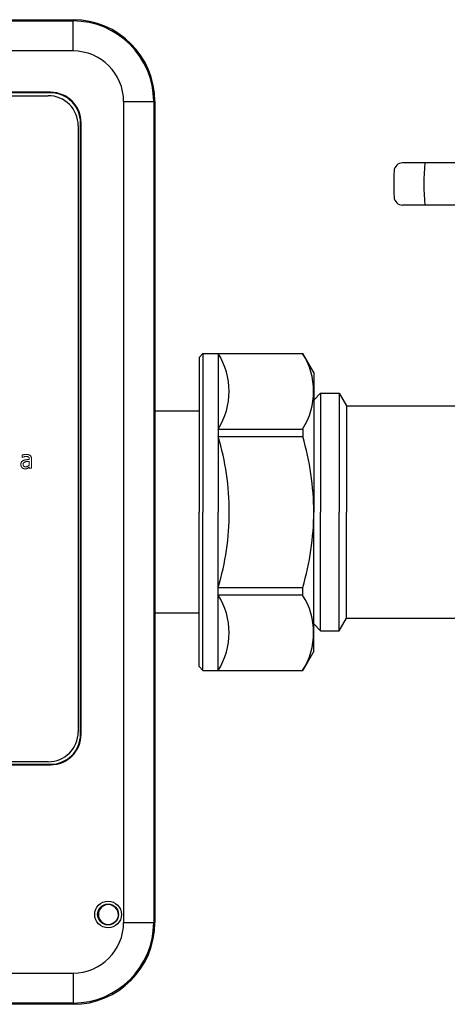
# Model space of a CAD drawing. Units: millimetres. Extents: x 5508 to 6656, y 858 to 1306.
# Drawn here: x 5999 to 6049, y 1089 to 1205 of the extents above; entities that cross this region are included whole.
import ezdxf

# ---------------------------------------------------------------- set-up
doc = ezdxf.new("R2010")
doc.units = ezdxf.units.MM

msp = doc.modelspace()

# ---------------------------------------------------------------- linework, layer by layer
at = {"color": 7, "linetype": 'Continuous'}
for p, q in [((5923.87, 1205.2), (6005.3, 1205.2)), ((5994.09, 1205.35), (6005.3, 1205.35)), ((6005.3, 1205.2), (6005.3, 1205.35)), ((6005.3, 1201.66), (6005.3, 1205.2)), ((6005.3, 1201.66), (5923.87, 1201.66)), ((6002.65, 1196.8), (5926.52, 1196.8)), ((6002.65, 1196.73), (6002.65, 1196.8)), ((6002.65, 1196.73), (5926.52, 1196.73)), ((5926.79, 1196.39), (6002.37, 1196.39)), ((6011.27, 1098.92), (6011.27, 1195.7)), ((6011.27, 1195.7), (6014.81, 1195.7)), ((6014.81, 1195.7), (6014.81, 1098.92)), ((6014.81, 1195.7), (6014.95, 1195.7)), ((6014.95, 1195.7), (6014.95, 1098.92)), ((6005.91, 1192.85), (6005.91, 1121.4)), ((6006.19, 1121.11), (6006.19, 1193.19)), ((6006.19, 1193.19), (6006.25, 1193.19)), ((6006.25, 1121.11), (6006.25, 1193.19)), ((6020.15, 1159.21), (6014.95, 1159.21)), ((6014.95, 1135.41), (6020.15, 1135.41)), ((6006.19, 1121.11), (6006.25, 1121.11)), ((6002.37, 1117.86), (5926.79, 1117.86)), ((5926.52, 1117.57), (6002.65, 1117.57)), ((5926.52, 1117.51), (6002.65, 1117.51)), ((6002.65, 1117.57), (6002.65, 1117.51)), ((6011.27, 1098.92), (6014.81, 1098.92)), ((6014.81, 1098.92), (6014.95, 1098.92)), ((5923.87, 1092.96), (6005.3, 1092.96)), ((6005.3, 1092.96), (6005.3, 1089.42)), ((6005.3, 1089.42), (5923.87, 1089.42)), ((6005.3, 1089.27), (5923.87, 1089.27)), ((6005.3, 1089.42), (6005.3, 1089.27))]:
    msp.add_line(p, q, dxfattribs=at)
at = {"ltscale": 0.5}
for p, q in [((6061.29, 1188.47), (6044.11, 1188.47)), ((6061.29, 1183.49), (6044.11, 1183.49))]:
    msp.add_line(p, q, dxfattribs=at)
at = {"ltscale": 0.8}
for p, q in [((6020.6, 1165.99), (6020.15, 1165.54)), ((6020.15, 1165.54), (6020.15, 1147.31)), ((6020.6, 1165.99), (6020.6, 1147.31)), ((6020.6, 1165.99), (6032.35, 1165.99)), ((6022.4, 1165.99), (6022.4, 1147.31)), ((6033.65, 1163.74), (6032.35, 1165.99)), ((6033.65, 1163.74), (6033.65, 1147.31)), ((6022.4, 1157.09), (6032.35, 1157.09)), ((6022.4, 1156.2), (6032.35, 1156.2)), ((6032.35, 1157.09), (6032.35, 1156.2)), ((6020.15, 1129.09), (6020.15, 1147.31)), ((6020.6, 1128.64), (6020.6, 1147.31)), ((6022.4, 1128.64), (6022.4, 1147.31)), ((6033.65, 1130.89), (6033.65, 1147.31)), ((6022.4, 1138.42), (6032.35, 1138.42)), ((6032.35, 1137.53), (6032.35, 1138.42)), ((6022.4, 1137.53), (6032.35, 1137.53)), ((6033.65, 1130.89), (6032.35, 1128.64)), ((6020.6, 1128.64), (6020.15, 1129.09)), ((6020.6, 1128.64), (6032.35, 1128.64))]:
    msp.add_line(p, q, dxfattribs=at)
for p, q in [((6034.45, 1161.31), (6033.65, 1160.51)), ((6034.45, 1161.31), (6034.45, 1147.31)), ((6034.45, 1161.31), (6036.65, 1161.31)), ((6036.65, 1161.31), (6036.65, 1147.31)), ((6036.65, 1161.31), (6037.51, 1159.81)), ((6033.65, 1160.51), (6033.65, 1147.31)), ((6037.51, 1159.81), (6037.51, 1147.31)), ((6037.51, 1159.81), (6055.49, 1159.81)), ((6033.65, 1156.76), (6033.65, 1147.31)), ((6033.65, 1137.86), (6033.65, 1147.31)), ((6033.65, 1134.11), (6033.65, 1147.31)), ((6034.45, 1133.31), (6034.45, 1147.31)), ((6036.65, 1133.31), (6036.65, 1147.31)), ((6037.51, 1134.81), (6037.51, 1147.31)), ((6034.45, 1133.31), (6033.65, 1134.11)), ((6036.65, 1133.31), (6037.51, 1134.81)), ((6037.51, 1134.81), (6070.49, 1134.81)), ((6034.45, 1133.31), (6036.65, 1133.31))]:
    msp.add_line(p, q)
at = {"color": 7, "linetype": 'Continuous', "lineweight": 15}
for p, q in [((5999.29, 1153.75), (5999.29, 1154.02)), ((5999.3, 1153.75), (5999.29, 1153.75)), ((6000.15, 1153.5), (6000.15, 1153.55)), ((6000.15, 1152.84), (6000.15, 1153.29)), ((6000.42, 1153.55), (6000.42, 1152.46)), ((6000.15, 1152.46), (6000.15, 1152.61)), ((6000.42, 1152.46), (6000.15, 1152.46))]:
    msp.add_line(p, q, dxfattribs=at)
at = {"color": 7, "linetype": 'Continuous'}
for radius in [1.58, 1.23, 1.2]:
    msp.add_circle((6009.43, 1099.86), radius, dxfattribs=at)
for centre, radius, start, end in [((6005.3, 1195.7), 9.65, 0, 90), ((6005.3, 1195.7), 9.5, 0, 90), ((6005.3, 1195.7), 5.96, 0, 90), ((6002.65, 1193.19), 3.6, 0, 90), ((6002.37, 1192.85), 3.54, 0, 90), ((6002.65, 1193.19), 3.54, 0, 90), ((6002.37, 1121.4), 3.54, 270, 0), ((6002.65, 1121.11), 3.54, 270, 0), ((6002.65, 1121.11), 3.6, 270, 0), ((6009.46, 1099.85), 1.18, 0, 302.6131), ((6005.3, 1098.92), 5.96, 270, 0), ((6005.3, 1098.92), 9.5, 270, 0), ((6005.3, 1098.92), 9.65, 270, 0)]:
    msp.add_arc(centre, radius, start, end, dxfattribs=at)
for centre, radius, start, end in [((6069.57, 1185.98), 26.5, 176.652, 183.348), ((6044.11, 1187.47), 1, 90, 176.652), ((6069.57, 1185.98), 22.95, 173.7731, 186.2269), ((6044.11, 1184.49), 1, 183.348, 270)]:
    msp.add_arc(centre, radius, start, end)
at = {"ltscale": 0.8}
for centre, radius, start, end in [((6015.43, 1161.54), 8.26, 327.4319, 32.5681), ((6025.38, 1161.54), 8.26, 327.4319, 32.5681), ((5992.65, 1147.31), 31.05, 0, 16.6328), ((6002.6, 1147.31), 31.05, 0, 16.6328), ((5992.65, 1147.31), 31.05, 343.3672, 0), ((6002.6, 1147.31), 31.05, 343.3672, 0), ((6015.43, 1133.08), 8.26, 327.4319, 32.5681), ((6025.38, 1133.08), 8.26, 327.4319, 32.5681)]:
    msp.add_arc(centre, radius, start, end, dxfattribs=at)
at = {"color": 7, "linetype": 'Continuous', "lineweight": 15}
for points, knots in [([(5999.29, 1154.02), (5999.3, 1154.02), (5999.33, 1154.03), (5999.38, 1154.04), (5999.44, 1154.06), (5999.5, 1154.07), (5999.57, 1154.08), (5999.63, 1154.09), (5999.7, 1154.09), (5999.75, 1154.09), (5999.77, 1154.09)], [0, 0, 0, 0, 0.086156, 0.188534, 0.306996, 0.441599, 0.583347, 0.723385, 0.862689, 1, 1, 1, 1]), ([(5999.77, 1153.85), (5999.75, 1153.85), (5999.72, 1153.85), (5999.66, 1153.85), (5999.61, 1153.84), (5999.53, 1153.82), (5999.42, 1153.79), (5999.34, 1153.76), (5999.3, 1153.75)], [0, 0, 0, 0, 0.100175, 0.208705, 0.326951, 0.455088, 0.72351, 1, 1, 1, 1]), ([(5999.77, 1154.09), (5999.8, 1154.09), (5999.85, 1154.09), (5999.92, 1154.09), (5999.98, 1154.08), (6000.04, 1154.07), (6000.1, 1154.05), (6000.15, 1154.03), (6000.2, 1154.01), (6000.23, 1153.99), (6000.24, 1153.98)], [0, 0, 0, 0, 0.156653, 0.300937, 0.432532, 0.553415, 0.667225, 0.77871, 0.889067, 1, 1, 1, 1]), ([(6000.04, 1153.8), (6000.03, 1153.8), (6000.01, 1153.81), (5999.98, 1153.83), (5999.95, 1153.84), (5999.9, 1153.84), (5999.84, 1153.85), (5999.79, 1153.85), (5999.77, 1153.85)], [0, 0, 0, 0, 0.107583, 0.221863, 0.340597, 0.46738, 0.730008, 1, 1, 1, 1]), ([(6000.24, 1153.98), (6000.26, 1153.96), (6000.29, 1153.94), (6000.32, 1153.9), (6000.35, 1153.86), (6000.37, 1153.8), (6000.39, 1153.75), (6000.41, 1153.69), (6000.41, 1153.62), (6000.42, 1153.57), (6000.42, 1153.55)], [0, 0, 0, 0, 0.112404, 0.224808, 0.337478, 0.453746, 0.575517, 0.706362, 0.847465, 1, 1, 1, 1]), ([(5999.15, 1152.91), (5999.15, 1152.94), (5999.16, 1152.99), (5999.17, 1153.07), (5999.19, 1153.13), (5999.22, 1153.2), (5999.26, 1153.25), (5999.31, 1153.3), (5999.37, 1153.35), (5999.42, 1153.37), (5999.44, 1153.38)], [0, 0, 0, 0, 0.136605, 0.264948, 0.385788, 0.502698, 0.619435, 0.73913, 0.864842, 1, 1, 1, 1]), ([(5999.29, 1152.54), (5999.28, 1152.56), (5999.26, 1152.58), (5999.23, 1152.62), (5999.21, 1152.66), (5999.19, 1152.71), (5999.17, 1152.76), (5999.16, 1152.81), (5999.15, 1152.86), (5999.15, 1152.89), (5999.15, 1152.91)], [0, 0, 0, 0, 0.11517, 0.232434, 0.35407, 0.480379, 0.609097, 0.738386, 0.867646, 1, 1, 1, 1]), ([(5999.67, 1153.22), (5999.65, 1153.22), (5999.62, 1153.2), (5999.57, 1153.18), (5999.53, 1153.15), (5999.49, 1153.12), (5999.46, 1153.08), (5999.44, 1153.04), (5999.42, 1152.98), (5999.42, 1152.95), (5999.42, 1152.93)], [0, 0, 0, 0, 0.13093, 0.256112, 0.377311, 0.495807, 0.613272, 0.731712, 0.859681, 1, 1, 1, 1]), ([(5999.42, 1152.93), (5999.42, 1152.91), (5999.42, 1152.89), (5999.43, 1152.86), (5999.43, 1152.83), (5999.44, 1152.8), (5999.45, 1152.78), (5999.46, 1152.75), (5999.48, 1152.73), (5999.5, 1152.71), (5999.54, 1152.68), (5999.6, 1152.66), (5999.66, 1152.65), (5999.7, 1152.64), (5999.72, 1152.64)], [0, 0, 0, 0, 0.071884, 0.138775, 0.203132, 0.263444, 0.321909, 0.378341, 0.433504, 0.488703, 0.601179, 0.720772, 0.85246, 1, 1, 1, 1]), ([(5999.44, 1153.38), (5999.46, 1153.39), (5999.51, 1153.41), (5999.59, 1153.44), (5999.67, 1153.46), (5999.76, 1153.47), (5999.85, 1153.48), (5999.95, 1153.49), (6000.05, 1153.5), (6000.11, 1153.5), (6000.15, 1153.5)], [0, 0, 0, 0, 0.104653, 0.214803, 0.330985, 0.454517, 0.583826, 0.718094, 0.856802, 1, 1, 1, 1]), ([(6000.15, 1153.29), (6000.13, 1153.29), (6000.09, 1153.28), (6000.04, 1153.28), (5999.97, 1153.27), (5999.9, 1153.26), (5999.84, 1153.26), (5999.77, 1153.25), (5999.72, 1153.24), (5999.68, 1153.23), (5999.67, 1153.22)], [0, 0, 0, 0, 0.106269, 0.224877, 0.357384, 0.503101, 0.648154, 0.778948, 0.895834, 1, 1, 1, 1]), ([(5999.72, 1152.64), (5999.75, 1152.64), (5999.79, 1152.65), (5999.85, 1152.66), (5999.9, 1152.67), (5999.95, 1152.7), (6000.01, 1152.73), (6000.05, 1152.76), (6000.1, 1152.8), (6000.13, 1152.82), (6000.15, 1152.84)], [0, 0, 0, 0, 0.130828, 0.257227, 0.380075, 0.502511, 0.6259, 0.749286, 0.874098, 1, 1, 1, 1]), ([(6000.15, 1153.55), (6000.15, 1153.57), (6000.15, 1153.6), (6000.14, 1153.64), (6000.13, 1153.68), (6000.12, 1153.71), (6000.1, 1153.74), (6000.09, 1153.76), (6000.06, 1153.78), (6000.05, 1153.79), (6000.04, 1153.8)], [0, 0, 0, 0, 0.163109, 0.309318, 0.442926, 0.564285, 0.67848, 0.786239, 0.894031, 1, 1, 1, 1]), ([(5999.63, 1152.4), (5999.62, 1152.4), (5999.59, 1152.4), (5999.54, 1152.41), (5999.49, 1152.42), (5999.45, 1152.44), (5999.4, 1152.46), (5999.36, 1152.48), (5999.33, 1152.51), (5999.3, 1152.53), (5999.29, 1152.54)], [0, 0, 0, 0, 0.127736, 0.253233, 0.37914, 0.504426, 0.628948, 0.752413, 0.875983, 1, 1, 1, 1]), ([(5999.95, 1152.48), (5999.93, 1152.47), (5999.89, 1152.45), (5999.83, 1152.42), (5999.78, 1152.41), (5999.74, 1152.41), (5999.69, 1152.4), (5999.65, 1152.4), (5999.63, 1152.4)], [0, 0, 0, 0, 0.228709, 0.442479, 0.553675, 0.682996, 0.831644, 1, 1, 1, 1]), ([(6000.15, 1152.61), (6000.14, 1152.61), (6000.13, 1152.6), (6000.11, 1152.58), (6000.08, 1152.57), (6000.05, 1152.54), (6000.01, 1152.51), (5999.97, 1152.49), (5999.95, 1152.48)], [0, 0, 0, 0, 0.093744, 0.202755, 0.326704, 0.467006, 0.745428, 1, 1, 1, 1])]:
    msp.add_open_spline(points, degree=3, knots=knots, dxfattribs=at)

doc.saveas('drawing.dxf')
